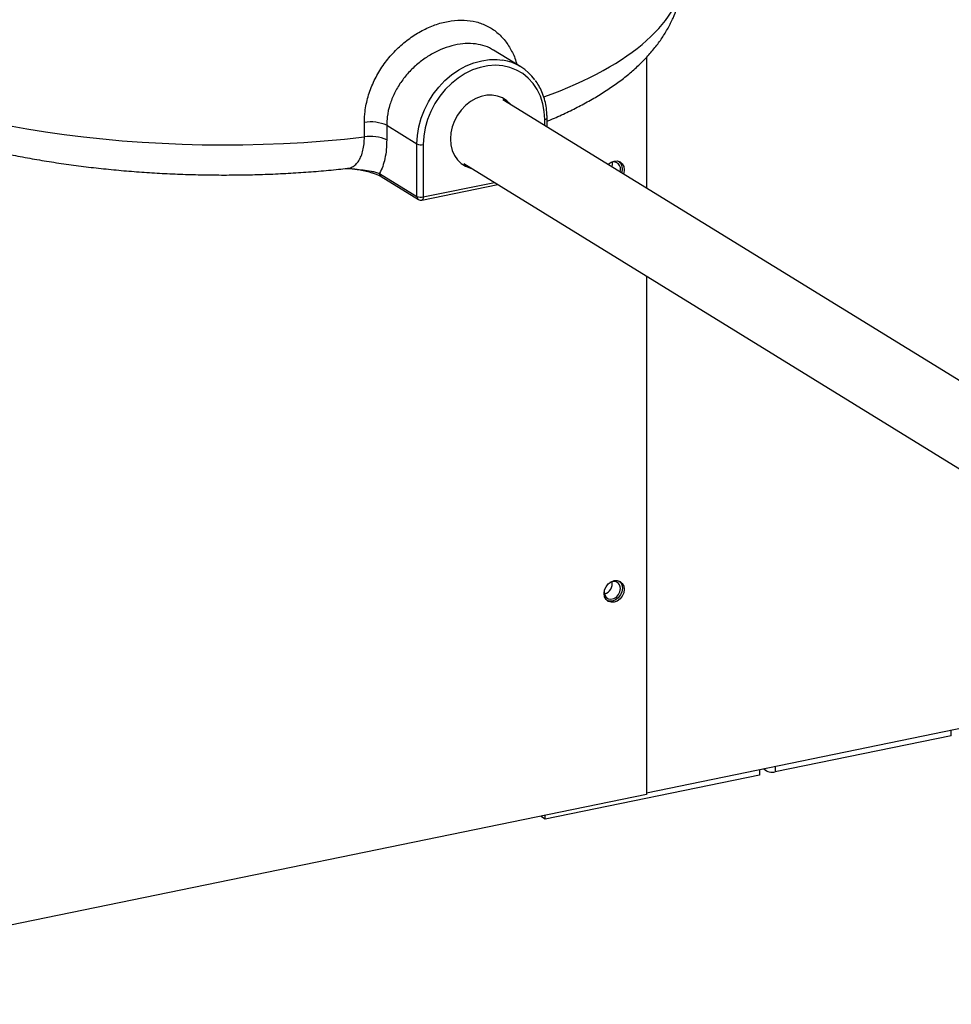
# Model space of a CAD drawing. Extents: x -125.3 to -107.2, y -65.1 to -57.
# Drawn here: x -123.1 to -122.7, y -61 to -60.6 of the extents above; entities that cross this region are included whole.
import ezdxf

# ---------------------------------------------------------------- set-up
doc = ezdxf.new("R2010")
doc.units = 0
doc.header["$MEASUREMENT"] = 0
doc.layers.get('0').update_dxf_attribs({"linetype": 'CONTINUOUS'})
doc.layers.add('LINES', color=7, linetype='CONTINUOUS')

# ---------------------------------------------------------------- blocks, each defined once
blk = doc.blocks.new('A$C237102F4')
at = {"color": 7, "linetype": 'CONTINUOUS'}
for p, q in [((1.164027951823314, 1.218802418958788), (1.152640199368832, 1.225809960273665)), ((1.216313729511242, 1.222786665783467), (1.216313729511242, 1.168360766869981)), ((1.36758534228143, 1.075274594523485), (1.156538297982678, 1.205144021191948)), ((1.173961562068158, 1.194422490425843), (1.173961562068158, 1.19689357949796)), ((1.17492614653402, 1.193828919069048), (1.17492614653402, 1.197487127385216)), ((1.098930055179935, 1.189724030816734), (1.098930055179935, 1.195743031838767)), ((1.108201690165714, 1.19451210773088), (1.120774495532643, 1.186775334965148)), ((1.108201690165714, 1.19451210773088), (1.108201690165714, 1.188493106708847)), ((1.120774495532643, 1.164946789971388), (1.120774495532643, 1.186775334965148)), ((1.123409799163781, 1.186524440416065), (1.123409799163781, 1.164695895422305)), ((1.091840832951036, 1.17659288251366), (1.092047121531493, 1.176602245040478)), ((1.140231409768163, 1.178644196706337), (1.351305762125392, 1.048757965813429)), ((1.105197876748178, 1.174531982494187), (1.120774495532643, 1.164946789971388)), ((1.105857536571591, 1.173231698209136), (1.121434155356042, 1.16364650568633)), ((1.122832825158, 1.163399703210459), (1.154461800051536, 1.169887414436459)), ((1.123409799163781, 1.164695895422305), (1.153026208008825, 1.170770790634194)), ((1.216313729511242, 1.131826341157321), (1.216313729511242, 0.9161376564446755)), ((1.349578476466107, 0.9440804078167133), (1.216313747035869, 0.9167452480758413)), ((1.343132162311619, 0.9405603581912132), (1.343132162311619, 0.9427581333177741)), ((1.343132162311619, 0.9405603581912132), (1.269842890046277, 0.9255273185172541)), ((1.26338650504448, 0.9264007648725894), (1.26338650504448, 0.9242029897460355)), ((1.265079683321147, 0.9267480871743814), (1.266098843429134, 0.9261209391404108)), ((1.269842890046277, 0.927725093643808), (1.269842890046277, 0.9255273185172541)), ((1.26338650504448, 0.9242029897460355), (1.174166404373238, 0.905902230690188)), ((1.216313729511242, 0.9161376564446755), (0.7908058619529044, 0.8288578069268624)), ((1.17253909234239, 0.9069036097010112), (1.17253909234239, 0.9071586033949686)), ((1.174166404373238, 0.905902230690188), (1.17253909234239, 0.9069036097010112)), ((1.174166404373238, 0.905902230690188), (1.174166404373238, 0.9074924080003228))]:
    blk.add_line(p, q, dxfattribs=at)
at = {"color": 7, "linetype": 'CONTINUOUS', "flags": 128}
for points in [[(1.120774495532643, 1.186775334965148), (1.120970965184327, 1.190321468829566), (1.12155751280612, 1.193896493916228), (1.122525584039309, 1.197448285067566), (1.123861061919357, 1.200925043561703), (1.125544472386267, 1.20427605591982), (1.127551266860891, 1.207452468521467), (1.129852183863733, 1.210407976053787), (1.132413667939318, 1.213099453462625), (1.135198368611213, 1.215487672572102), (1.138165678857945, 1.217537822052584), (1.141272327930807, 1.219219936156165), (1.144473013692433, 1.22050957044317), (1.147721063608799, 1.221387869111481), (1.150969113525136, 1.221842045490227), (1.154169799286791, 1.221865455651667), (1.156448541945153, 1.221610278254175)], [(1.173961562068158, 1.19689357949796), (1.173762254795975, 1.20027202160172), (1.173167472936896, 1.20351542462511), (1.172186600794475, 1.206572646993607), (1.170835104981336, 1.209395466922452), (1.169134297292274, 1.211939352809864), (1.167111004702249, 1.214164214579633), (1.164797133645621, 1.216034894454395), (1.162229175013181, 1.217521986832502), (1.159447627143194, 1.218601958816784), (1.156496357554204, 1.219257838326143), (1.1534219083604, 1.219479242254636), (1.150272766364949, 1.219262704522421), (1.147098594866989, 1.218611620883777), (1.143949452871567, 1.217536259403623), (1.140875003677735, 1.216053598123899), (1.137923734088744, 1.214186994276616), (1.135142186218758, 1.21196592433374), (1.132574227586346, 1.209425356520306), (1.130260356529689, 1.206605437710024), (1.128237063939665, 1.203550543471998), (1.126536256250603, 1.200308920830565), (1.125184760437463, 1.196931665319255), (1.124203888295042, 1.193472051458087), (1.123609106435993, 1.189984646031384), (1.123409799163781, 1.186524440416065)], [(1.159850859737134, 1.203105614981723), (1.159729168104661, 1.203251933842211), (1.158163777752861, 1.204766259699234), (1.156339849740746, 1.205924444259281), (1.154307136290143, 1.206694853753923), (1.152121083883472, 1.207056475416337), (1.149841322690278, 1.206999494918719), (1.147530038541689, 1.206525406075578), (1.145250277348467, 1.205647140816055), (1.143064224941796, 1.204388716346273), (1.141031511491192, 1.202784409583884), (1.139207583479077, 1.200877979576141), (1.137642193127277, 1.19872147036714), (1.136378041091618, 1.196373669913342), (1.135449608611069, 1.193898607859943), (1.134882221843952, 1.191363862058772), (1.134691357283202, 1.188838505019945), (1.134882221843952, 1.18639141384125), (1.135449608611069, 1.184089431922622), (1.136378041091618, 1.181995248594951), (1.137642193127277, 1.180166051945463), (1.139207583479077, 1.178651726088432), (1.141031511491192, 1.177493541528392), (1.143064224941796, 1.176723132033743), (1.143543971028606, 1.176605756268422)], [(1.174926152952111, 1.197487428242233), (1.174922009864773, 1.197442306323126), (1.174860415587162, 1.197309736118605), (1.174727212494005, 1.197183984579354), (1.174527451734122, 1.197069921912146), (1.17426895105325, 1.196971847551886), (1.173961562068158, 1.19689357949796)], [(1.200309692076885, 1.178208980530663), (1.20038543046067, 1.178285329087615), (1.201549771763567, 1.179164504737507), (1.202840454365429, 1.179649892491241), (1.204131121158824, 1.179693989158245), (1.205295462461706, 1.179292471109775), (1.206219483390896, 1.178484645908966), (1.206812743684594, 1.177349580945126), (1.207017163021078, 1.175998405385243), (1.206812743684594, 1.174563352085187), (1.20671914172874, 1.174264862467176)], [(1.201985664374021, 1.179207506566826), (1.20207977220096, 1.178373395171235), (1.201916138719284, 1.177220418232395)], [(1.123409799163781, 1.164695895422305), (1.123391253049192, 1.16435553349141), (1.12333634486744, 1.164051027147671), (1.123247265104453, 1.163794064724705), (1.123127299489212, 1.163594636799374), (1.122981121058487, 1.163460310445878), (1.122832825158, 1.163399703210459)], [(1.198663729901313, 0.999773188277743), (1.198868149237768, 1.001208233046221), (1.199461409531523, 1.002586667677136), (1.20038543046067, 1.003773561815564), (1.201549771763567, 1.004652737465456), (1.202840454365429, 1.005138133750769), (1.204131121158824, 1.005182221886187), (1.205295462461706, 1.004780703837724), (1.206219483390896, 1.003972878636901), (1.206812743684594, 1.002837822204654), (1.207017163021078, 1.001486638113192), (1.206812743684594, 1.000051584813129), (1.206219483390896, 0.9986731501822135), (1.205295462461706, 0.9974862560437856), (1.204131121158824, 0.9966070803938933), (1.202840454365429, 0.9961216873512058), (1.201549771763567, 0.996077595973162), (1.20038543046067, 0.996479114021632), (1.199461409531523, 0.9972869392224482), (1.198868149237768, 0.9984219956546951), (1.198663729901313, 0.999773188277743)], [(1.2049803126923, 1.004940443308108), (1.205475813402359, 1.004430501700803), (1.206069073696099, 1.003295445268563), (1.206273493032569, 1.001944261177087), (1.206069073696099, 1.000509207877023), (1.205475813402359, 0.9991307732461152), (1.204551792473183, 0.9979438791076873), (1.203387451170315, 0.9970647034577951), (1.20209678437692, 0.9965793104151004), (1.200806101775058, 0.9965352190370567), (1.199956886529932, 0.9967770118080423)], [(1.198739327725022, 1.00064247890959), (1.198731597382789, 1.000394697240353), (1.198934736233099, 0.9991928945454589), (1.199519633845767, 0.9982193746977828), (1.200415752823901, 0.9975915674666567), (1.201515010652329, 0.9973851944866254), (1.202684821686162, 0.9976251452343732), (1.203784079514577, 0.9982824760704858), (1.204680198492724, 0.9992779057853483), (1.205265096105393, 1.000491373138146), (1.205468234955688, 1.001776511205378)]]:
    blk.add_lwpolyline(points, dxfattribs=at)
at = {"color": 7, "linetype": 'CONTINUOUS'}
for centre, radius, start, end in [((1.153142864010405, 1.201114171487838), 0.0207609705742636, 36.25248936537402, 80.83805002576511), ((1.10152011584411, 1.179718406487126), 0.01623259165704554, 65.69368805420386, 99.18131628698423), ((1.10152011584411, 1.173699405465101), 0.01623259165704427, 65.69368805420386, 99.18131628698423), ((1.122470324649882, 1.190622122320619), 0.004203999209460017, 246.2100539872742, 282.9130201891502), ((1.202583344261512, 1.176305610457163), 0.002962239656316043, 336.7293043712361, 122.7475886552421), ((1.201937678392412, 1.17634246843113), 0.00435064589647101, 338.1390965516013, 45.62493640979822), ((1.106670016751465, 1.174461356755828), 0.001473833160224444, 177.2533478469495, 236.5458079377899), ((1.12224663553593, 1.164876164233021), 0.001473833160221648, 177.2533478468546, 236.5458079378601), ((1.122470324649882, 1.168793577326852), 0.004203999209457719, 246.2100539872742, 282.9130201891502), ((1.122445216840518, 1.165289473538415), 0.001929143456542975, 238.3936157431243, 281.5916823714801), ((1.197671409224526, 1.003810717738261), 0.004404097609268902, 285.1943024816975, 11.59287217647517), ((1.20258919891431, 1.001894392233716), 0.002881448327564979, 357.6553558963138, 123.9275050555781), ((1.268696782275185, 0.9303462457286784), 0.00495334457633486, 225.9848125313083, 283.3783662482624)]:
    blk.add_arc(centre, radius, start, end, dxfattribs=at)
for start_param, end_param in [(5.501266089020018, 6.287985661325896), (3.669991783334388, 5.049140915153849)]:
    blk.add_ellipse((1.034920657423456, 1.259948620385067), major_axis=(0.1964125445432751, -0.00251883013572544), ratio=0.3743233818855032, start_param=start_param, end_param=end_param, dxfattribs=at)
for points, knots in [([(1.174926110990256, 1.196245448836954), (1.175424037049865, 1.196444518670404), (1.178028175350462, 1.197485647905893), (1.182475853451862, 1.199512052098235), (1.188255118095739, 1.202338677351079), (1.193741790617395, 1.205339321200846), (1.198949934715685, 1.208504335422631), (1.203850565920206, 1.211840521824328), (1.208420523810332, 1.215345358527301), (1.212628301586463, 1.219011075115446), (1.216443999456601, 1.222823154186131), (1.219840363306531, 1.226760226839581), (1.22279824578365, 1.230796817491687), (1.225309069531392, 1.234906991196198), (1.2273743262121, 1.239067454772552), (1.228999256792136, 1.24325911284317), (1.230203272456009, 1.247466139525734), (1.230968085206442, 1.251674708940961), (1.231331808710848, 1.255114512397306), (1.231297835588663, 1.257140942101728), (1.231287333882179, 1.257767348171583)], [0, 0, 0, 0, 0.01504673936688774, 0.07869399387334701, 0.1426846576372156, 0.2070104686770827, 0.2716266583125963, 0.3364307187714767, 0.4011579043911403, 0.4654591528269596, 0.5288998806497136, 0.591014371560879, 0.6514100767185467, 0.7098607407524825, 0.7663457010240926, 0.821019348950337, 0.8741515116156443, 0.926075241923853, 0.9771485203407454, 1, 1, 1, 1]), ([(1.098930055179935, 1.195743031838767), (1.098983190619364, 1.197237592686072), (1.099109514671312, 1.200790757655938), (1.100306722178672, 1.206431443888903), (1.102519431477987, 1.212452055888569), (1.105658353031401, 1.21813488593984), (1.109525739772209, 1.223307973764584), (1.114026096175579, 1.227855893273414), (1.118957738474862, 1.231684708821923), (1.124219850343138, 1.234709392832535), (1.12965361860293, 1.236894842703499), (1.135115568597953, 1.238135225925703), (1.140470260144767, 1.238425042546055), (1.145520526924884, 1.237688190731532), (1.15015076116579, 1.235977697433228), (1.154192794301196, 1.233305719772353), (1.157622450117046, 1.229800815197002), (1.160252631498778, 1.225462341946688), (1.161797136624216, 1.222100365330043), (1.162219793677167, 1.220080604708819), (1.162259548132056, 1.219890629214561)], [0, 0, 0, 0, 0.04431639876803806, 0.1053576881643647, 0.1663973089300697, 0.2267276533516427, 0.2870505654601116, 0.3457030196234969, 0.4043424729863109, 0.4620856993908899, 0.5198191395962656, 0.578154085407579, 0.6364916968708809, 0.6958765541117659, 0.7552750439318572, 0.8148827144528727, 0.8745018297455904, 0.9341521593494038, 0.9938064561007689, 1, 1, 1, 1]), ([(1.152580833620675, 1.225714105404116), (1.152058571638847, 1.226062935531978), (1.150470697322021, 1.227123511297094), (1.147266462971444, 1.228112186017327), (1.143145037483208, 1.228664835168921), (1.138694022666428, 1.228390146006028), (1.134175320116015, 1.227369125406348), (1.129613573633961, 1.225609472016409), (1.125223033144309, 1.223199529224452), (1.121042223044967, 1.220143389288687), (1.117259812544077, 1.216544625366119), (1.113950551130017, 1.212416075798416), (1.111294617696473, 1.207915719649833), (1.109381630224263, 1.203091308677102), (1.108357272321655, 1.198580713194154), (1.108247400527276, 1.195707472492366), (1.108201690165714, 1.19451210773088)], [0, 0, 0, 0, 0.03691725596696232, 0.1122424465852271, 0.1898150105357181, 0.2641249133953663, 0.3406881775086832, 0.4141243602596956, 0.489698732074097, 0.5637103228624737, 0.6398023074392454, 0.7149723582437455, 0.7923043582268241, 0.8674431731873832, 0.9448519020464207, 1, 1, 1, 1]), ([(1.17492614653402, 1.197487127385216), (1.174916251813599, 1.198071655872383), (1.174887936972056, 1.199744349061667), (1.174575674512084, 1.202444664251004), (1.173886667843334, 1.205517445940345), (1.172854216366233, 1.208417689866309), (1.171593535537497, 1.211016929130587), (1.170536684221616, 1.212517601402148), (1.170047503839271, 1.21321221134825)], [0, 0, 0, 0, 0.09969213894726474, 0.2852801283500647, 0.4708097566873564, 0.6560172437465935, 0.8407821292427954, 1, 1, 1, 1]), ([(0.8709012277811041, 1.212313836393875), (0.8717732331592885, 1.211744218654928), (0.8743358234733734, 1.210070264643818), (0.8788210901463742, 1.207405285436714), (0.8844488462272153, 1.204365916256776), (0.8903578119325744, 1.201474844660467), (0.8965269882101836, 1.198728421602596), (0.9029430762209074, 1.19612628521979), (0.9095924272969995, 1.193667056139333), (0.9164629763293846, 1.191349814387237), (0.9235426678531127, 1.189173762455013), (0.9308195908040062, 1.18713879558311), (0.9382815336536652, 1.185245037164712), (0.9459160096132422, 1.183492910094984), (0.9537100871749402, 1.181883268584997), (0.9616502963304328, 1.180416883167467), (0.9697229314166265, 1.179094809680493), (0.9779136812055498, 1.177918152287504), (0.9862080403962921, 1.176887856653998), (0.9945909999860874, 1.176004941849378), (1.003047455889131, 1.175270348019104), (1.011561902222923, 1.174684808601967), (1.020118693765951, 1.174249059084623), (1.028702094833164, 1.173963733948625), (1.037296186052444, 1.173828917304348), (1.045884941911567, 1.173845094241464), (1.05445243861142, 1.174012107148648), (1.062982102245883, 1.174330376479759), (1.071460477315867, 1.174796829989646), (1.079863526305914, 1.17542179691867), (1.086660862030683, 1.176026818359553), (1.090609647163134, 1.176477030274711), (1.0918256156138, 1.176615666201094)], [0, 0, 0, 0, 0.01847400031401267, 0.05429014023351045, 0.09002546225611904, 0.1256411213414523, 0.1611008114545747, 0.196393045004328, 0.2315202066684918, 0.2664908285186225, 0.3013176236065589, 0.3360152798133739, 0.3705979973876037, 0.4050790586447159, 0.4394709390185382, 0.4737859263519869, 0.5080338436543126, 0.5422245252563767, 0.5763668150638869, 0.610469144653666, 0.6445385204578135, 0.6785823981026391, 0.7126074107873096, 0.7466192421514076, 0.7806247636119967, 0.814629697007434, 0.8486384597934256, 0.8826569097603993, 0.9166912949955682, 0.9507478754532662, 0.9848335557472966, 0.9999999999999999, 0.9999999999999999, 0.9999999999999999, 0.9999999999999999]), ([(1.091823089769207, 1.176640582704913), (1.091963946551729, 1.176642079742507), (1.092682512577099, 1.176649716721933), (1.093872231316837, 1.177145230068078), (1.095347117926877, 1.178164090370764), (1.09660430999746, 1.179703792236374), (1.097630442652118, 1.181688581208377), (1.098368992013349, 1.184043258209613), (1.098844580706029, 1.186735248591276), (1.098901284766896, 1.188718017030681), (1.098930055179935, 1.189724030816734)], [0, 0, 0, 0, 0.03345381772106495, 0.1706611239946118, 0.3082250783994418, 0.4496219422830165, 0.5854298635181983, 0.7251776089874156, 0.8605610677567429, 0.9999999999999999, 0.9999999999999999, 0.9999999999999999, 0.9999999999999999]), ([(1.108201690165714, 1.188493106708847), (1.108165736765301, 1.187125605896227), (1.108092781511061, 1.184350725958033), (1.107506000760438, 1.18062016798136), (1.10657938715913, 1.177300771539429), (1.105719124544876, 1.175421135729252), (1.105218986551847, 1.174567991951349), (1.105197876748178, 1.174531982494187)], [0, 0, 0, 0, 0.2437230564950062, 0.4945534318535696, 0.7382614451678705, 0.9889525499427404, 1, 1, 1, 1]), ([(1.0920468871808, 1.176596086109889), (1.092290598412561, 1.17658670039819), (1.093315374038539, 1.176547234639855), (1.095475062230975, 1.176305460301535), (1.098523994192917, 1.175971376614555), (1.101397168340029, 1.175542791205785), (1.103666541389572, 1.175071498079674), (1.104684405220382, 1.17471288727797), (1.105197876748178, 1.174531982494187)], [0, 0, 0, 0, 0.04369644354832512, 0.1837381476474426, 0.426666696725243, 0.6734745950865146, 0.8352810135799137, 0.9999999999999999, 0.9999999999999999, 0.9999999999999999, 0.9999999999999999]), ([(1.092448491286675, 1.176578504230612), (1.092581780371958, 1.176571369646354), (1.093238790530179, 1.176536201768009), (1.094577194383049, 1.176371056543346), (1.096679789237115, 1.176062467100159), (1.099120044854189, 1.17559025275758), (1.101447412775329, 1.175005455878065), (1.103384432375634, 1.174390246679124), (1.104782413562631, 1.173814010647185), (1.105608119691368, 1.173408746027953), (1.105844804701235, 1.173237921448845), (1.10585223717365, 1.173232557150648)], [0, 0, 0, 0, 0.02342692629743498, 0.1154762861851659, 0.2455816783360272, 0.4202170950139025, 0.599578152711944, 0.746274714201509, 0.8790245335540773, 0.996201082541504, 0.9999999999999999, 0.9999999999999999, 0.9999999999999999, 0.9999999999999999])]:
    blk.add_open_spline(points, degree=3, knots=knots, dxfattribs=at)

msp = doc.modelspace()

# ---------------------------------------------------------------- block references
at = {"layer": 'LINES', "linetype": 'CONTINUOUS'}
msp.add_blockref('A$C237102F4', (-124.0882841058491, -61.86021715496311), dxfattribs=at)

doc.saveas('drawing.dxf')
